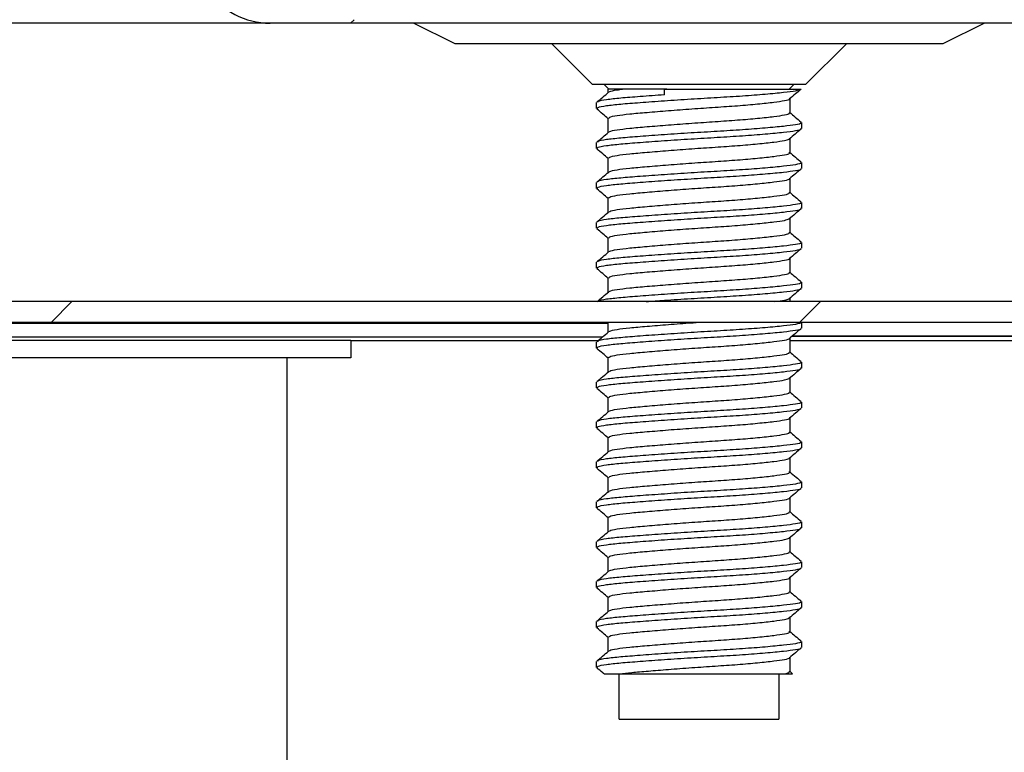
# Model space of a CAD drawing. Units: millimetres. Extents: x 2552 to 7805, y -1160 to 6269.
# Drawn here: x 6348 to 6490, y 3176 to 3282 of the extents above; entities that cross this region are included whole.
import ezdxf

# ---------------------------------------------------------------- set-up
doc = ezdxf.new("R2010")
doc.units = ezdxf.units.MM
doc.layers.add('ACOTA', color=50, linetype='Continuous')

msp = doc.modelspace()

# ---------------------------------------------------------------- linework, layer by layer
at = {"color": 7, "linetype": 'Continuous'}
for p, q in [((6395.82, 3281.24), (6396.32, 3281.74)), ((6974.79, 3281.24), (6384.23, 3281.24)), ((6410.87, 3278.24), (6404.87, 3281.24)), ((6487.11, 3281.24), (6481.11, 3278.24)), ((6481.11, 3278.24), (6410.87, 3278.24)), ((6430.64, 3272.39), (6424.78, 3278.24)), ((6467.2, 3278.24), (6461.34, 3272.39)), ((6461.34, 3272.39), (6430.64, 3272.39)), ((6432.99, 3271.74), (6432.34, 3272.39)), ((6434.99, 3271.74), (6432.93, 3271.74)), ((6432.93, 3271.25), (6432.93, 3271.74)), ((6441.01, 3270.91), (6441.01, 3271.74)), ((6441.01, 3271.74), (6460.69, 3271.74)), ((6459.64, 3272.39), (6458.99, 3271.74)), ((6460.71, 3271.75), (6460.63, 3271.68)), ((6459.05, 3270.35), (6459.05, 3268.33)), ((6431.24, 3268.94), (6431.24, 3269.79)), ((6432.93, 3265.5), (6432.93, 3267.52)), ((6460.74, 3266.91), (6460.74, 3266.06)), ((6459.05, 3264.6), (6459.05, 3262.58)), ((6431.24, 3263.19), (6431.24, 3264.04)), ((6432.93, 3259.75), (6432.93, 3261.77)), ((6460.74, 3261.16), (6460.74, 3260.31)), ((6431.24, 3257.44), (6431.24, 3258.29)), ((6459.05, 3258.85), (6459.05, 3256.83)), ((6432.93, 3253.99), (6432.93, 3256.02)), ((6460.74, 3255.41), (6460.74, 3254.56)), ((6431.24, 3251.69), (6431.24, 3252.54)), ((6459.05, 3253.1), (6459.05, 3251.08)), ((6432.93, 3248.25), (6432.93, 3250.27)), ((6460.74, 3249.66), (6460.74, 3248.81)), ((6431.24, 3245.94), (6431.24, 3246.79)), ((6459.05, 3247.35), (6459.05, 3245.33)), ((6432.93, 3242.5), (6432.93, 3244.52)), ((6460.74, 3243.91), (6460.74, 3243.06)), ((7041.27, 3241.13), (6325.27, 3241.13)), ((6352.7, 3238.13), (6355.7, 3241.13)), ((6459.05, 3241.6), (6459.05, 3241.13)), ((6460.47, 3238.13), (6463.47, 3241.13)), ((7041.27, 3238.13), (6325.27, 3238.13)), ((6334.38, 3238.03), (6432.93, 3238.03)), ((6432.93, 3236.74), (6432.93, 3238.13)), ((6460.74, 3238.13), (6460.74, 3237.31)), ((6395.88, 3235.53), (6334.27, 3235.53)), ((6334.38, 3236.03), (6432.08, 3236.03)), ((6395.88, 3235.53), (6431.49, 3235.53)), ((6395.88, 3235.53), (6395.88, 3233.03)), ((6431.24, 3234.44), (6431.24, 3235.29)), ((6459.05, 3235.85), (6459.05, 3233.83)), ((6459.05, 3235.53), (6970.88, 3235.53)), ((6459.37, 3236.13), (6912.38, 3236.13)), ((6912.38, 3236.14), (6459.38, 3236.14)), ((6395.88, 3233.03), (6313.88, 3233.03)), ((6386.63, 3233.03), (6386.63, 3126.53)), ((6432.93, 3231), (6432.93, 3233.02)), ((6460.74, 3232.41), (6460.74, 3231.56)), ((6431.24, 3228.69), (6431.24, 3229.54)), ((6459.05, 3230.1), (6459.05, 3228.08)), ((6432.93, 3225.25), (6432.93, 3227.27)), ((6460.74, 3226.66), (6460.74, 3225.81)), ((6431.24, 3222.94), (6431.24, 3223.79)), ((6459.05, 3224.35), (6459.05, 3222.33)), ((6432.93, 3219.5), (6432.93, 3221.52)), ((6460.74, 3220.91), (6460.74, 3220.06)), ((6431.24, 3217.19), (6431.24, 3218.04)), ((6459.05, 3218.6), (6459.05, 3216.58)), ((6432.93, 3213.75), (6432.93, 3215.77)), ((6460.74, 3215.16), (6460.74, 3214.31)), ((6431.24, 3211.44), (6431.24, 3212.29)), ((6459.05, 3212.85), (6459.05, 3210.83)), ((6432.93, 3207.99), (6432.93, 3210.02)), ((6460.74, 3209.41), (6460.74, 3208.56)), ((6431.24, 3205.69), (6431.24, 3206.54)), ((6459.05, 3207.1), (6459.05, 3205.08)), ((6432.93, 3202.25), (6432.93, 3204.27)), ((6460.74, 3203.66), (6460.74, 3202.81)), ((6431.24, 3199.94), (6431.24, 3200.79)), ((6459.05, 3201.35), (6459.05, 3199.33)), ((6432.93, 3196.5), (6432.93, 3198.52)), ((6460.74, 3197.91), (6460.74, 3197.06)), ((6459.05, 3195.6), (6459.05, 3193.58)), ((6431.24, 3194.19), (6431.24, 3195.04)), ((6432.93, 3190.74), (6432.93, 3192.77)), ((6460.74, 3192.16), (6460.74, 3191.31)), ((6459.05, 3189.85), (6459.05, 3187.83)), ((6431.24, 3188.44), (6431.24, 3189.29)), ((6434.49, 3180.99), (6434.49, 3187.49)), ((6434.53, 3187.49), (6458.11, 3187.49)), ((6457.49, 3187.49), (6457.49, 3180.99)), ((6459.05, 3187.87), (6459.47, 3187.51)), ((6434.49, 3180.99), (6457.49, 3180.99))]:
    msp.add_line(p, q, dxfattribs=at)
msp.add_arc((6384.23, 3292.24), 11, 215, 270, dxfattribs=at)
for points, knots in [([(6431.35, 3268.94), (6431.35, 3269), (6431.35, 3269.14), (6432.53, 3269.36), (6434.6, 3269.59), (6437.47, 3269.81), (6440.95, 3270.07), (6444.78, 3270.32), (6448.65, 3270.55), (6452.34, 3270.77), (6455.64, 3271.03), (6458.25, 3271.28), (6460.09, 3271.51), (6460.49, 3271.66), (6460.69, 3271.74)], [0, 0, 0, 0, 0.058527, 0.145467, 0.229422, 0.313377, 0.400317, 0.487257, 0.571212, 0.655166, 0.742106, 0.829047, 0.913001, 1, 1, 1, 1]), ([(6433.08, 3271.29), (6433.09, 3271.32), (6433.12, 3271.43), (6433.87, 3271.59), (6434.72, 3271.7), (6434.99, 3271.74)], [0, 0, 0, 0, 0.196218, 0.743927, 1, 1, 1, 1]), ([(6441.34, 3271.74), (6440.66, 3271.74), (6439.29, 3271.74), (6437.56, 3271.74), (6436.08, 3271.74), (6435.36, 3271.74), (6434.99, 3271.74)], [0, 0, 0, 0, 0.258358, 0.524207, 0.759183, 1, 1, 1, 1]), ([(6460.63, 3271.68), (6460.37, 3271.47), (6459.83, 3271.01), (6459.29, 3270.56), (6459.01, 3270.32)], [0, 0, 0, 0, 0.47444, 1, 1, 1, 1]), ([(6431.28, 3269.86), (6431.56, 3270.09), (6432.13, 3270.57), (6432.7, 3271.05), (6432.98, 3271.28)], [0, 0, 0, 0, 0.500045, 1, 1, 1, 1]), ([(6441.01, 3270.91), (6439.81, 3270.83), (6437.46, 3270.66), (6434.6, 3270.43), (6432.55, 3270.21), (6431.44, 3270.01), (6431.41, 3269.89), (6431.41, 3269.86)], [0, 0, 0, 0, 0.231499, 0.455049, 0.678599, 0.910098, 1, 1, 1, 1]), ([(6433.03, 3267.52), (6433.03, 3267.58), (6433.03, 3267.72), (6434.08, 3267.94), (6435.91, 3268.17), (6438.45, 3268.39), (6441.53, 3268.65), (6444.92, 3268.9), (6448.34, 3269.13), (6451.61, 3269.35), (6454.52, 3269.61), (6456.87, 3269.86), (6458.35, 3270.09), (6459.05, 3270.23), (6458.99, 3270.32), (6458.99, 3270.32)], [0, 0, 0, 0, 0.058464, 0.14531, 0.229167, 0.313025, 0.399871, 0.486717, 0.570574, 0.654432, 0.741278, 0.828124, 0.911981, 0.995838, 1, 1, 1, 1]), ([(6432.93, 3267.48), (6432.67, 3267.7), (6432.12, 3268.16), (6431.57, 3268.63), (6431.29, 3268.86)], [0, 0, 0, 0, 0.483821, 1, 1, 1, 1]), ([(6433.08, 3265.53), (6433.08, 3265.56), (6433.11, 3265.68), (6434.09, 3265.88), (6435.91, 3266.1), (6438.45, 3266.33), (6441.53, 3266.58), (6444.92, 3266.84), (6448.34, 3267.06), (6451.61, 3267.29), (6454.53, 3267.54), (6456.87, 3267.8), (6458.38, 3268.02), (6459.09, 3268.19), (6458.97, 3268.3), (6458.94, 3268.33)], [0, 0, 0, 0, 0.034009, 0.120876, 0.204753, 0.288631, 0.375498, 0.462365, 0.546243, 0.630121, 0.716988, 0.803855, 0.887733, 0.971611, 1, 1, 1, 1]), ([(6459.05, 3268.37), (6459.31, 3268.15), (6459.86, 3267.69), (6460.41, 3267.23), (6460.69, 3266.99)], [0, 0, 0, 0, 0.482947, 1, 1, 1, 1]), ([(6431.35, 3263.19), (6431.35, 3263.25), (6431.35, 3263.39), (6432.53, 3263.61), (6434.6, 3263.84), (6437.47, 3264.06), (6440.95, 3264.32), (6444.78, 3264.57), (6448.65, 3264.8), (6452.34, 3265.02), (6455.63, 3265.28), (6458.28, 3265.53), (6459.98, 3265.76), (6460.78, 3265.93), (6460.66, 3266.04), (6460.62, 3266.06)], [0, 0, 0, 0, 0.057079, 0.141868, 0.223746, 0.305623, 0.390412, 0.475202, 0.557079, 0.638957, 0.723746, 0.808535, 0.890412, 0.97229, 1, 1, 1, 1]), ([(6460.62, 3266.91), (6460.66, 3266.88), (6460.78, 3266.77), (6459.98, 3266.6), (6458.28, 3266.38), (6455.63, 3266.12), (6452.34, 3265.87), (6448.65, 3265.64), (6444.78, 3265.42), (6440.95, 3265.16), (6437.47, 3264.91), (6434.6, 3264.68), (6432.54, 3264.46), (6431.43, 3264.25), (6431.4, 3264.13), (6431.4, 3264.1)], [0, 0, 0, 0, 0.028299, 0.111917, 0.195535, 0.282126, 0.368717, 0.452335, 0.535953, 0.622544, 0.709135, 0.792753, 0.876371, 0.962962, 1, 1, 1, 1]), ([(6431.27, 3264.1), (6431.55, 3264.33), (6432.12, 3264.81), (6432.69, 3265.29), (6432.97, 3265.53)], [0, 0, 0, 0, 0.500065, 1, 1, 1, 1]), ([(6460.68, 3265.98), (6460.4, 3265.74), (6459.83, 3265.26), (6459.26, 3264.79), (6458.98, 3264.55)], [0, 0, 0, 0, 0.500058, 1, 1, 1, 1]), ([(6433.03, 3261.77), (6433.03, 3261.83), (6433.03, 3261.97), (6434.08, 3262.19), (6435.91, 3262.42), (6438.45, 3262.64), (6441.53, 3262.9), (6444.92, 3263.15), (6448.34, 3263.38), (6451.61, 3263.6), (6454.53, 3263.86), (6456.84, 3264.11), (6458.43, 3264.33), (6458.79, 3264.48), (6458.96, 3264.55)], [0, 0, 0, 0, 0.058944, 0.146503, 0.23105, 0.315596, 0.403155, 0.490715, 0.575261, 0.659807, 0.747367, 0.834926, 0.919472, 1, 1, 1, 1]), ([(6432.93, 3261.73), (6432.66, 3261.95), (6432.11, 3262.42), (6431.56, 3262.88), (6431.28, 3263.12)], [0, 0, 0, 0, 0.486199, 1, 1, 1, 1]), ([(6433.09, 3259.79), (6433.1, 3259.82), (6433.12, 3259.93), (6434.09, 3260.13), (6435.91, 3260.35), (6438.45, 3260.58), (6441.53, 3260.83), (6444.92, 3261.09), (6448.34, 3261.31), (6451.61, 3261.54), (6454.53, 3261.79), (6456.87, 3262.05), (6458.38, 3262.27), (6459.09, 3262.44), (6458.97, 3262.55), (6458.94, 3262.58)], [0, 0, 0, 0, 0.028217, 0.115605, 0.199985, 0.284366, 0.371754, 0.459142, 0.543523, 0.627903, 0.715291, 0.802679, 0.88706, 0.971441, 1, 1, 1, 1]), ([(6459.05, 3262.62), (6459.32, 3262.39), (6459.87, 3261.93), (6460.42, 3261.46), (6460.7, 3261.23)], [0, 0, 0, 0, 0.487887, 1, 1, 1, 1]), ([(6460.62, 3261.16), (6460.66, 3261.13), (6460.78, 3261.02), (6459.98, 3260.85), (6458.28, 3260.63), (6455.63, 3260.37), (6452.34, 3260.12), (6448.65, 3259.89), (6444.78, 3259.67), (6440.95, 3259.41), (6437.47, 3259.16), (6434.6, 3258.93), (6432.55, 3258.71), (6431.45, 3258.51), (6431.42, 3258.4), (6431.41, 3258.37)], [0, 0, 0, 0, 0.028472, 0.1126, 0.196728, 0.283847, 0.370967, 0.455095, 0.539223, 0.626343, 0.713463, 0.797591, 0.881719, 0.968838, 1, 1, 1, 1]), ([(6431.29, 3258.36), (6431.57, 3258.6), (6432.14, 3259.08), (6432.71, 3259.56), (6432.99, 3259.79)], [0, 0, 0, 0, 0.500059, 1, 1, 1, 1]), ([(6431.35, 3257.44), (6431.35, 3257.5), (6431.35, 3257.64), (6432.53, 3257.86), (6434.6, 3258.09), (6437.47, 3258.31), (6440.95, 3258.57), (6444.78, 3258.82), (6448.65, 3259.05), (6452.34, 3259.27), (6455.63, 3259.53), (6458.28, 3259.78), (6459.96, 3260.01), (6460.75, 3260.16), (6460.67, 3260.25), (6460.67, 3260.25)], [0, 0, 0, 0, 0.058277, 0.144845, 0.22844, 0.312036, 0.398604, 0.485172, 0.568767, 0.652363, 0.738931, 0.825499, 0.909094, 0.99269, 1, 1, 1, 1]), ([(6460.71, 3260.25), (6460.43, 3260.01), (6459.86, 3259.54), (6459.29, 3259.06), (6459.01, 3258.82)], [0, 0, 0, 0, 0.500055, 1, 1, 1, 1]), ([(6433.03, 3256.02), (6433.03, 3256.08), (6433.03, 3256.22), (6434.08, 3256.44), (6435.91, 3256.67), (6438.45, 3256.89), (6441.53, 3257.15), (6444.92, 3257.4), (6448.34, 3257.63), (6451.61, 3257.85), (6454.52, 3258.11), (6456.87, 3258.36), (6458.35, 3258.59), (6459.05, 3258.73), (6458.99, 3258.82), (6458.99, 3258.82)], [0, 0, 0, 0, 0.058455, 0.145288, 0.229134, 0.312979, 0.399812, 0.486645, 0.570491, 0.654336, 0.741169, 0.828002, 0.911848, 0.995693, 1, 1, 1, 1]), ([(6432.93, 3255.98), (6432.67, 3256.2), (6432.12, 3256.66), (6431.57, 3257.13), (6431.28, 3257.37)], [0, 0, 0, 0, 0.484314, 1, 1, 1, 1]), ([(6433.08, 3254.02), (6433.08, 3254.06), (6433.1, 3254.18), (6434.09, 3254.38), (6435.91, 3254.6), (6438.45, 3254.83), (6441.53, 3255.08), (6444.92, 3255.34), (6448.34, 3255.56), (6451.61, 3255.79), (6454.53, 3256.04), (6456.87, 3256.3), (6458.38, 3256.52), (6459.09, 3256.69), (6458.97, 3256.8), (6458.94, 3256.83)], [0, 0, 0, 0, 0.034755, 0.121555, 0.205368, 0.289181, 0.375981, 0.462781, 0.546594, 0.630407, 0.717207, 0.804007, 0.88782, 0.971633, 1, 1, 1, 1]), ([(6459.05, 3256.87), (6459.32, 3256.64), (6459.87, 3256.18), (6460.42, 3255.71), (6460.7, 3255.47)], [0, 0, 0, 0, 0.487601, 1, 1, 1, 1]), ([(6460.62, 3255.41), (6460.66, 3255.38), (6460.78, 3255.27), (6459.98, 3255.1), (6458.28, 3254.88), (6455.63, 3254.62), (6452.34, 3254.37), (6448.65, 3254.14), (6444.78, 3253.92), (6440.95, 3253.66), (6437.47, 3253.41), (6434.6, 3253.18), (6432.54, 3252.96), (6431.43, 3252.75), (6431.4, 3252.63), (6431.4, 3252.6)], [0, 0, 0, 0, 0.0282928, 0.1118925, 0.1954922, 0.2820648, 0.3686373, 0.452237, 0.5358367, 0.6224092, 0.7089817, 0.7925814, 0.8761811, 0.9627536, 1, 1, 1, 1]), ([(6431.27, 3252.6), (6431.55, 3252.83), (6432.12, 3253.31), (6432.68, 3253.79), (6432.97, 3254.02)], [0, 0, 0, 0, 0.500045, 1, 1, 1, 1]), ([(6431.35, 3251.69), (6431.35, 3251.75), (6431.35, 3251.89), (6432.53, 3252.11), (6434.6, 3252.34), (6437.47, 3252.56), (6440.95, 3252.82), (6444.78, 3253.07), (6448.65, 3253.3), (6452.34, 3253.52), (6455.63, 3253.78), (6458.28, 3254.03), (6459.98, 3254.26), (6460.78, 3254.43), (6460.66, 3254.54), (6460.62, 3254.56)], [0, 0, 0, 0, 0.057079, 0.141868, 0.223746, 0.305623, 0.390412, 0.475202, 0.557079, 0.638957, 0.723746, 0.808535, 0.890412, 0.97229, 1, 1, 1, 1]), ([(6460.68, 3254.48), (6460.4, 3254.24), (6459.83, 3253.76), (6459.26, 3253.29), (6458.98, 3253.05)], [0, 0, 0, 0, 0.50006, 1, 1, 1, 1]), ([(6433.03, 3250.27), (6433.03, 3250.33), (6433.03, 3250.47), (6434.08, 3250.69), (6435.91, 3250.92), (6438.45, 3251.14), (6441.53, 3251.4), (6444.92, 3251.65), (6448.34, 3251.88), (6451.61, 3252.1), (6454.53, 3252.36), (6456.84, 3252.61), (6458.43, 3252.83), (6458.79, 3252.98), (6458.96, 3253.05)], [0, 0, 0, 0, 0.058945, 0.146507, 0.231055, 0.315603, 0.403165, 0.490726, 0.575274, 0.659822, 0.747384, 0.834945, 0.919493, 1, 1, 1, 1]), ([(6432.93, 3250.23), (6432.66, 3250.45), (6432.12, 3250.92), (6431.57, 3251.38), (6431.28, 3251.62)], [0, 0, 0, 0, 0.485624, 1, 1, 1, 1]), ([(6433.08, 3248.28), (6433.09, 3248.32), (6433.11, 3248.43), (6434.09, 3248.63), (6435.91, 3248.85), (6438.45, 3249.08), (6441.53, 3249.33), (6444.92, 3249.59), (6448.34, 3249.81), (6451.61, 3250.04), (6454.53, 3250.29), (6456.87, 3250.55), (6458.38, 3250.77), (6459.09, 3250.94), (6458.97, 3251.05), (6458.94, 3251.08)], [0, 0, 0, 0, 0.031325, 0.118433, 0.202544, 0.286655, 0.373763, 0.460872, 0.544983, 0.629093, 0.716202, 0.80331, 0.887421, 0.971532, 1, 1, 1, 1]), ([(6459.05, 3251.12), (6459.31, 3250.9), (6459.86, 3250.44), (6460.41, 3249.98), (6460.69, 3249.74)], [0, 0, 0, 0, 0.482845, 1, 1, 1, 1]), ([(6460.62, 3249.66), (6460.66, 3249.63), (6460.78, 3249.52), (6459.98, 3249.35), (6458.28, 3249.13), (6455.63, 3248.87), (6452.34, 3248.62), (6448.65, 3248.39), (6444.78, 3248.17), (6440.95, 3247.91), (6437.47, 3247.66), (6434.6, 3247.43), (6432.55, 3247.21), (6431.43, 3247.01), (6431.41, 3246.89), (6431.4, 3246.86)], [0, 0, 0, 0, 0.028374, 0.112213, 0.196052, 0.282872, 0.369693, 0.453532, 0.537371, 0.624191, 0.711011, 0.79485, 0.878689, 0.96551, 1, 1, 1, 1]), ([(6431.28, 3246.85), (6431.56, 3247.09), (6432.13, 3247.57), (6432.69, 3248.05), (6432.98, 3248.28)], [0, 0, 0, 0, 0.500069, 1, 1, 1, 1]), ([(6431.35, 3245.94), (6431.35, 3246), (6431.35, 3246.14), (6432.53, 3246.36), (6434.6, 3246.59), (6437.47, 3246.81), (6440.95, 3247.07), (6444.78, 3247.32), (6448.65, 3247.55), (6452.34, 3247.77), (6455.63, 3248.03), (6458.28, 3248.28), (6459.96, 3248.51), (6460.75, 3248.66), (6460.67, 3248.75), (6460.67, 3248.75)], [0, 0, 0, 0, 0.058272, 0.144834, 0.228423, 0.312013, 0.398575, 0.485136, 0.568726, 0.652315, 0.738877, 0.825438, 0.909028, 0.992617, 1, 1, 1, 1]), ([(6460.71, 3248.75), (6460.43, 3248.51), (6459.86, 3248.04), (6459.29, 3247.56), (6459.01, 3247.32)], [0, 0, 0, 0, 0.500054, 1, 1, 1, 1]), ([(6433.03, 3244.52), (6433.03, 3244.58), (6433.03, 3244.72), (6434.08, 3244.94), (6435.91, 3245.17), (6438.45, 3245.39), (6441.53, 3245.65), (6444.92, 3245.9), (6448.34, 3246.13), (6451.61, 3246.35), (6454.52, 3246.61), (6456.87, 3246.86), (6458.35, 3247.09), (6459.05, 3247.23), (6458.99, 3247.32), (6458.99, 3247.32)], [0, 0, 0, 0, 0.058449, 0.145273, 0.229109, 0.312946, 0.39977, 0.486594, 0.57043, 0.654266, 0.74109, 0.827914, 0.911751, 0.995587, 1, 1, 1, 1]), ([(6432.93, 3244.48), (6432.67, 3244.7), (6432.12, 3245.17), (6431.57, 3245.63), (6431.28, 3245.87)], [0, 0, 0, 0, 0.484811, 1, 1, 1, 1]), ([(6433.09, 3242.54), (6433.09, 3242.57), (6433.12, 3242.68), (6434.09, 3242.88), (6435.91, 3243.1), (6438.45, 3243.33), (6441.53, 3243.58), (6444.92, 3243.84), (6448.34, 3244.06), (6451.61, 3244.29), (6454.53, 3244.54), (6456.87, 3244.8), (6458.38, 3245.02), (6459.09, 3245.19), (6458.97, 3245.3), (6458.94, 3245.33)], [0, 0, 0, 0, 0.029048, 0.116362, 0.20067, 0.284979, 0.372292, 0.459605, 0.543913, 0.628222, 0.715535, 0.802848, 0.887157, 0.971465, 1, 1, 1, 1]), ([(6459.05, 3245.37), (6459.32, 3245.14), (6459.87, 3244.67), (6460.43, 3244.21), (6460.71, 3243.97)], [0, 0, 0, 0, 0.490245, 1, 1, 1, 1]), ([(6460.62, 3243.91), (6460.66, 3243.88), (6460.78, 3243.77), (6459.98, 3243.6), (6458.28, 3243.38), (6455.63, 3243.12), (6452.34, 3242.87), (6448.65, 3242.64), (6444.78, 3242.42), (6440.95, 3242.16), (6437.47, 3241.91), (6434.6, 3241.68), (6432.55, 3241.46), (6431.44, 3241.26), (6431.42, 3241.14), (6431.41, 3241.11)], [0, 0, 0, 0, 0.028454, 0.112529, 0.196605, 0.28367, 0.370736, 0.454811, 0.538887, 0.625952, 0.713017, 0.797093, 0.881169, 0.968234, 1, 1, 1, 1]), ([(6431.31, 3241.13), (6431.58, 3241.36), (6432.14, 3241.83), (6432.7, 3242.3), (6432.99, 3242.54)], [0, 0, 0, 0, 0.494116, 1, 1, 1, 1]), ([(6438.4, 3241.13), (6439.25, 3241.19), (6441.24, 3241.34), (6444.79, 3241.57), (6448.64, 3241.8), (6452.34, 3242.02), (6455.63, 3242.28), (6458.28, 3242.53), (6459.98, 3242.76), (6460.78, 3242.93), (6460.66, 3243.04), (6460.62, 3243.06)], [0, 0, 0, 0, 0.0943359, 0.2203071, 0.3419525, 0.463598, 0.5895691, 0.7155403, 0.8371858, 0.9588312, 1, 1, 1, 1]), ([(6460.68, 3242.98), (6460.4, 3242.74), (6459.83, 3242.26), (6459.26, 3241.79), (6458.98, 3241.55)], [0, 0, 0, 0, 0.500061, 1, 1, 1, 1]), ([(6456.89, 3241.13), (6457.42, 3241.2), (6458.48, 3241.34), (6458.8, 3241.48), (6458.96, 3241.55)], [0, 0, 0, 0, 0.488079, 1, 1, 1, 1]), ([(6460.62, 3238.16), (6460.66, 3238.13), (6460.78, 3238.02), (6459.98, 3237.85), (6458.28, 3237.63), (6455.63, 3237.37), (6452.34, 3237.12), (6448.65, 3236.89), (6444.78, 3236.67), (6440.95, 3236.41), (6437.47, 3236.16), (6434.6, 3235.93), (6432.54, 3235.71), (6431.42, 3235.5), (6431.4, 3235.38), (6431.4, 3235.34)], [0, 0, 0, 0, 0.028265, 0.111781, 0.195298, 0.281784, 0.368271, 0.451787, 0.535304, 0.62179, 0.708277, 0.791793, 0.87531, 0.961796, 1, 1, 1, 1]), ([(6433.08, 3236.77), (6433.08, 3236.81), (6433.1, 3236.92), (6434.09, 3237.13), (6435.91, 3237.35), (6438.45, 3237.58), (6441.53, 3237.83), (6444.02, 3238.02), (6445.39, 3238.11), (6445.6, 3238.13)], [0, 0, 0, 0, 0.073943, 0.255123, 0.430067, 0.605012, 0.786191, 0.96737, 1, 1, 1, 1]), ([(6431.27, 3235.34), (6431.55, 3235.58), (6432.12, 3236.06), (6432.68, 3236.53), (6432.96, 3236.77)], [0, 0, 0, 0, 0.500057, 1, 1, 1, 1]), ([(6431.35, 3234.44), (6431.35, 3234.5), (6431.35, 3234.64), (6432.53, 3234.86), (6434.6, 3235.09), (6437.47, 3235.31), (6440.95, 3235.57), (6444.78, 3235.82), (6448.65, 3236.05), (6452.34, 3236.27), (6455.63, 3236.53), (6458.28, 3236.78), (6459.96, 3237.01), (6460.75, 3237.16), (6460.67, 3237.25), (6460.67, 3237.25)], [0, 0, 0, 0, 0.058271, 0.144829, 0.228416, 0.312003, 0.398561, 0.48512, 0.568707, 0.652293, 0.738852, 0.825411, 0.908998, 0.992584, 1, 1, 1, 1]), ([(6460.71, 3237.25), (6460.43, 3237.02), (6459.86, 3236.54), (6459.29, 3236.06), (6459.01, 3235.82)], [0, 0, 0, 0, 0.500052, 1, 1, 1, 1]), ([(6433.03, 3233.02), (6433.03, 3233.08), (6433.03, 3233.22), (6434.08, 3233.44), (6435.91, 3233.67), (6438.45, 3233.89), (6441.53, 3234.15), (6444.92, 3234.4), (6448.34, 3234.63), (6451.61, 3234.85), (6454.52, 3235.11), (6456.87, 3235.36), (6458.35, 3235.59), (6459.05, 3235.73), (6458.99, 3235.82), (6458.99, 3235.82)], [0, 0, 0, 0, 0.058445, 0.145264, 0.229094, 0.312925, 0.399743, 0.486562, 0.570393, 0.654223, 0.741042, 0.82786, 0.911691, 0.995522, 1, 1, 1, 1]), ([(6432.93, 3232.98), (6432.66, 3233.2), (6432.11, 3233.67), (6431.56, 3234.13), (6431.28, 3234.37)], [0, 0, 0, 0, 0.485301, 1, 1, 1, 1]), ([(6433.09, 3231.04), (6433.09, 3231.07), (6433.12, 3231.18), (6434.09, 3231.38), (6435.91, 3231.6), (6438.45, 3231.83), (6441.53, 3232.08), (6444.92, 3232.34), (6448.34, 3232.56), (6451.61, 3232.79), (6454.53, 3233.04), (6456.87, 3233.3), (6458.38, 3233.52), (6459.09, 3233.69), (6458.97, 3233.8), (6458.94, 3233.83)], [0, 0, 0, 0, 0.028957, 0.116278, 0.200594, 0.284911, 0.372232, 0.459554, 0.54387, 0.628187, 0.715508, 0.802829, 0.887146, 0.971462, 1, 1, 1, 1]), ([(6459.05, 3233.87), (6459.31, 3233.65), (6459.86, 3233.18), (6460.41, 3232.72), (6460.69, 3232.48)], [0, 0, 0, 0, 0.484896, 1, 1, 1, 1]), ([(6460.62, 3232.41), (6460.66, 3232.38), (6460.78, 3232.27), (6459.98, 3232.1), (6458.28, 3231.88), (6455.63, 3231.62), (6452.34, 3231.37), (6448.65, 3231.14), (6444.78, 3230.92), (6440.95, 3230.66), (6437.47, 3230.41), (6434.6, 3230.18), (6432.55, 3229.96), (6431.44, 3229.76), (6431.42, 3229.64), (6431.41, 3229.61)], [0, 0, 0, 0, 0.028445, 0.112494, 0.196543, 0.28358, 0.370618, 0.454667, 0.538716, 0.625754, 0.712791, 0.79684, 0.880889, 0.967927, 1, 1, 1, 1]), ([(6431.29, 3229.61), (6431.57, 3229.85), (6432.14, 3230.33), (6432.7, 3230.8), (6432.99, 3231.04)], [0, 0, 0, 0, 0.500066, 1, 1, 1, 1]), ([(6431.35, 3228.69), (6431.35, 3228.75), (6431.35, 3228.89), (6432.53, 3229.11), (6434.6, 3229.34), (6437.47, 3229.56), (6440.95, 3229.82), (6444.78, 3230.07), (6448.65, 3230.3), (6452.34, 3230.52), (6455.63, 3230.78), (6458.28, 3231.03), (6459.98, 3231.26), (6460.78, 3231.43), (6460.66, 3231.54), (6460.62, 3231.56)], [0, 0, 0, 0, 0.0570791, 0.1418682, 0.2237458, 0.3056233, 0.3904124, 0.4752016, 0.5570791, 0.6389566, 0.7237458, 0.8085349, 0.8904124, 0.97229, 1, 1, 1, 1]), ([(6460.68, 3231.48), (6460.4, 3231.24), (6459.83, 3230.76), (6459.26, 3230.29), (6458.98, 3230.05)], [0, 0, 0, 0, 0.500062, 1, 1, 1, 1]), ([(6433.03, 3227.27), (6433.03, 3227.33), (6433.03, 3227.47), (6434.08, 3227.69), (6435.91, 3227.92), (6438.45, 3228.14), (6441.53, 3228.4), (6444.92, 3228.65), (6448.34, 3228.88), (6451.61, 3229.1), (6454.53, 3229.36), (6456.84, 3229.61), (6458.43, 3229.83), (6458.79, 3229.98), (6458.96, 3230.05)], [0, 0, 0, 0, 0.058939, 0.146491, 0.231031, 0.31557, 0.403122, 0.490674, 0.575214, 0.659753, 0.747305, 0.834858, 0.919397, 1, 1, 1, 1]), ([(6432.93, 3227.23), (6432.67, 3227.45), (6432.12, 3227.91), (6431.57, 3228.38), (6431.29, 3228.61)], [0, 0, 0, 0, 0.484401, 1, 1, 1, 1]), ([(6433.08, 3225.28), (6433.09, 3225.31), (6433.11, 3225.43), (6434.09, 3225.63), (6435.91, 3225.85), (6438.45, 3226.08), (6441.53, 3226.33), (6444.92, 3226.59), (6448.34, 3226.81), (6451.61, 3227.04), (6454.53, 3227.29), (6456.87, 3227.55), (6458.38, 3227.77), (6459.09, 3227.94), (6458.97, 3228.05), (6458.94, 3228.08)], [0, 0, 0, 0, 0.031686, 0.118762, 0.202841, 0.286921, 0.373997, 0.461073, 0.545152, 0.629232, 0.716308, 0.803384, 0.887463, 0.971543, 1, 1, 1, 1]), ([(6459.05, 3228.12), (6459.32, 3227.89), (6459.87, 3227.42), (6460.43, 3226.96), (6460.71, 3226.72)], [0, 0, 0, 0, 0.489553, 1, 1, 1, 1]), ([(6460.62, 3226.66), (6460.66, 3226.63), (6460.78, 3226.52), (6459.98, 3226.35), (6458.28, 3226.13), (6455.63, 3225.87), (6452.34, 3225.62), (6448.65, 3225.39), (6444.78, 3225.17), (6440.95, 3224.91), (6437.47, 3224.66), (6434.6, 3224.43), (6432.55, 3224.21), (6431.44, 3224.01), (6431.41, 3223.89), (6431.4, 3223.86)], [0, 0, 0, 0, 0.028383, 0.112248, 0.196113, 0.28296, 0.369808, 0.453673, 0.537538, 0.624385, 0.711233, 0.795098, 0.878963, 0.965811, 1, 1, 1, 1]), ([(6431.28, 3223.85), (6431.56, 3224.09), (6432.13, 3224.57), (6432.69, 3225.04), (6432.98, 3225.28)], [0, 0, 0, 0, 0.500044, 1, 1, 1, 1]), ([(6431.35, 3222.94), (6431.35, 3223), (6431.35, 3223.14), (6432.53, 3223.36), (6434.6, 3223.59), (6437.47, 3223.81), (6440.95, 3224.07), (6444.78, 3224.32), (6448.65, 3224.55), (6452.34, 3224.77), (6455.63, 3225.03), (6458.28, 3225.28), (6459.96, 3225.51), (6460.75, 3225.66), (6460.67, 3225.75), (6460.67, 3225.75)], [0, 0, 0, 0, 0.058271, 0.144831, 0.228418, 0.312005, 0.398565, 0.485124, 0.568712, 0.652299, 0.738859, 0.825418, 0.909005, 0.992593, 1, 1, 1, 1]), ([(6460.71, 3225.75), (6460.43, 3225.52), (6459.86, 3225.04), (6459.29, 3224.56), (6459.01, 3224.32)], [0, 0, 0, 0, 0.500051, 1, 1, 1, 1]), ([(6433.03, 3221.52), (6433.03, 3221.58), (6433.03, 3221.72), (6434.08, 3221.94), (6435.91, 3222.17), (6438.45, 3222.39), (6441.53, 3222.65), (6444.92, 3222.9), (6448.34, 3223.13), (6451.61, 3223.35), (6454.52, 3223.61), (6456.87, 3223.86), (6458.35, 3224.09), (6459.05, 3224.23), (6458.99, 3224.32), (6458.99, 3224.32)], [0, 0, 0, 0, 0.058444, 0.14526, 0.229089, 0.312918, 0.399734, 0.48655, 0.570379, 0.654208, 0.741024, 0.827841, 0.911669, 0.995498, 1, 1, 1, 1]), ([(6432.93, 3221.48), (6432.66, 3221.7), (6432.11, 3222.17), (6431.56, 3222.63), (6431.28, 3222.87)], [0, 0, 0, 0, 0.485774, 1, 1, 1, 1]), ([(6433.08, 3219.53), (6433.09, 3219.56), (6433.11, 3219.68), (6434.09, 3219.88), (6435.91, 3220.1), (6438.45, 3220.33), (6441.53, 3220.58), (6444.92, 3220.84), (6448.34, 3221.06), (6451.61, 3221.29), (6454.53, 3221.54), (6456.87, 3221.8), (6458.38, 3222.02), (6459.09, 3222.19), (6458.97, 3222.3), (6458.94, 3222.33)], [0, 0, 0, 0, 0.033665, 0.120563, 0.20447, 0.288378, 0.375276, 0.462174, 0.546082, 0.629989, 0.716887, 0.803785, 0.887693, 0.971601, 1, 1, 1, 1]), ([(6459.05, 3222.37), (6459.31, 3222.15), (6459.86, 3221.69), (6460.41, 3221.23), (6460.69, 3220.99)], [0, 0, 0, 0, 0.482814, 1, 1, 1, 1]), ([(6460.62, 3220.91), (6460.66, 3220.88), (6460.78, 3220.77), (6459.98, 3220.6), (6458.28, 3220.38), (6455.63, 3220.12), (6452.34, 3219.87), (6448.65, 3219.64), (6444.78, 3219.42), (6440.95, 3219.16), (6437.47, 3218.91), (6434.6, 3218.68), (6432.54, 3218.46), (6431.43, 3218.25), (6431.41, 3218.13), (6431.4, 3218.1)], [0, 0, 0, 0, 0.0283082, 0.1119533, 0.1955984, 0.2822179, 0.3688374, 0.4524825, 0.5361276, 0.6227471, 0.7093666, 0.7930117, 0.8766568, 0.9632763, 1, 1, 1, 1]), ([(6431.27, 3218.1), (6431.55, 3218.34), (6432.12, 3218.81), (6432.69, 3219.29), (6432.97, 3219.53)], [0, 0, 0, 0, 0.500066, 1, 1, 1, 1]), ([(6431.35, 3217.19), (6431.35, 3217.25), (6431.35, 3217.39), (6432.53, 3217.61), (6434.6, 3217.84), (6437.47, 3218.06), (6440.95, 3218.32), (6444.78, 3218.57), (6448.65, 3218.8), (6452.34, 3219.02), (6455.63, 3219.28), (6458.28, 3219.53), (6459.98, 3219.76), (6460.78, 3219.93), (6460.66, 3220.04), (6460.62, 3220.06)], [0, 0, 0, 0, 0.057079, 0.141868, 0.223746, 0.305623, 0.390412, 0.475202, 0.557079, 0.638957, 0.723746, 0.808535, 0.890412, 0.97229, 1, 1, 1, 1]), ([(6460.68, 3219.98), (6460.4, 3219.74), (6459.83, 3219.26), (6459.26, 3218.79), (6458.98, 3218.55)], [0, 0, 0, 0, 0.500063, 1, 1, 1, 1]), ([(6433.03, 3215.77), (6433.03, 3215.83), (6433.03, 3215.97), (6434.08, 3216.19), (6435.91, 3216.42), (6438.45, 3216.64), (6441.53, 3216.9), (6444.92, 3217.15), (6448.34, 3217.38), (6451.61, 3217.6), (6454.53, 3217.86), (6456.84, 3218.11), (6458.43, 3218.33), (6458.79, 3218.48), (6458.96, 3218.55)], [0, 0, 0, 0, 0.058932, 0.146473, 0.231002, 0.315531, 0.403072, 0.490614, 0.575143, 0.659672, 0.747213, 0.834754, 0.919283, 1, 1, 1, 1]), ([(6432.93, 3215.73), (6432.69, 3215.93), (6432.15, 3216.39), (6431.6, 3216.85), (6431.29, 3217.11)], [0, 0, 0, 0, 0.43426, 1, 1, 1, 1]), ([(6433.09, 3213.79), (6433.1, 3213.82), (6433.12, 3213.93), (6434.09, 3214.13), (6435.91, 3214.35), (6438.45, 3214.58), (6441.53, 3214.83), (6444.92, 3215.09), (6448.34, 3215.31), (6451.61, 3215.54), (6454.53, 3215.79), (6456.87, 3216.05), (6458.38, 3216.27), (6459.09, 3216.44), (6458.97, 3216.55), (6458.94, 3216.58)], [0, 0, 0, 0, 0.028217, 0.115605, 0.199985, 0.284366, 0.371754, 0.459142, 0.543523, 0.627903, 0.715291, 0.802679, 0.88706, 0.971441, 1, 1, 1, 1]), ([(6459.05, 3216.62), (6459.35, 3216.36), (6459.9, 3215.9), (6460.46, 3215.43), (6460.7, 3215.22)], [0, 0, 0, 0, 0.552455, 1, 1, 1, 1]), ([(6460.62, 3215.16), (6460.66, 3215.13), (6460.78, 3215.02), (6459.98, 3214.85), (6458.28, 3214.63), (6455.63, 3214.37), (6452.34, 3214.12), (6448.65, 3213.89), (6444.78, 3213.67), (6440.95, 3213.41), (6437.47, 3213.16), (6434.6, 3212.93), (6432.55, 3212.71), (6431.45, 3212.51), (6431.42, 3212.4), (6431.41, 3212.37)], [0, 0, 0, 0, 0.028473, 0.112603, 0.196734, 0.283857, 0.370979, 0.45511, 0.53924, 0.626363, 0.713485, 0.797616, 0.881747, 0.968869, 1, 1, 1, 1]), ([(6431.29, 3212.36), (6431.57, 3212.6), (6432.14, 3213.08), (6432.71, 3213.56), (6432.99, 3213.79)], [0, 0, 0, 0, 0.500057, 1, 1, 1, 1]), ([(6431.35, 3211.44), (6431.35, 3211.5), (6431.35, 3211.64), (6432.53, 3211.86), (6434.6, 3212.09), (6437.47, 3212.31), (6440.95, 3212.57), (6444.78, 3212.82), (6448.65, 3213.05), (6452.34, 3213.27), (6455.63, 3213.53), (6458.28, 3213.78), (6459.96, 3214.01), (6460.75, 3214.16), (6460.67, 3214.25), (6460.67, 3214.25)], [0, 0, 0, 0, 0.058274, 0.144838, 0.228429, 0.312021, 0.398585, 0.485149, 0.56874, 0.652331, 0.738895, 0.825459, 0.909051, 0.992642, 1, 1, 1, 1]), ([(6460.71, 3214.25), (6460.43, 3214.01), (6459.86, 3213.54), (6459.29, 3213.06), (6459.01, 3212.82)], [0, 0, 0, 0, 0.50005, 1, 1, 1, 1]), ([(6433.03, 3210.02), (6433.03, 3210.08), (6433.03, 3210.22), (6434.08, 3210.44), (6435.91, 3210.67), (6438.45, 3210.89), (6441.53, 3211.15), (6444.92, 3211.4), (6448.34, 3211.63), (6451.61, 3211.85), (6454.52, 3212.11), (6456.87, 3212.36), (6458.35, 3212.59), (6459.05, 3212.73), (6458.99, 3212.82), (6458.99, 3212.82)], [0, 0, 0, 0, 0.058445, 0.145263, 0.229093, 0.312924, 0.399741, 0.486559, 0.57039, 0.65422, 0.741038, 0.827856, 0.911686, 0.995517, 1, 1, 1, 1]), ([(6432.93, 3209.98), (6432.66, 3210.2), (6432.11, 3210.67), (6431.56, 3211.13), (6431.28, 3211.37)], [0, 0, 0, 0, 0.486228, 1, 1, 1, 1]), ([(6433.08, 3208.02), (6433.08, 3208.06), (6433.1, 3208.18), (6434.09, 3208.38), (6435.91, 3208.6), (6438.45, 3208.83), (6441.53, 3209.08), (6444.92, 3209.34), (6448.34, 3209.56), (6451.61, 3209.79), (6454.53, 3210.04), (6456.87, 3210.3), (6458.38, 3210.52), (6459.09, 3210.69), (6458.97, 3210.8), (6458.94, 3210.83)], [0, 0, 0, 0, 0.035129, 0.121895, 0.205676, 0.289456, 0.376223, 0.462989, 0.54677, 0.63055, 0.717316, 0.804083, 0.887863, 0.971644, 1, 1, 1, 1]), ([(6459.05, 3210.87), (6459.32, 3210.64), (6459.87, 3210.18), (6460.42, 3209.71), (6460.7, 3209.48)], [0, 0, 0, 0, 0.487196, 1, 1, 1, 1]), ([(6460.62, 3209.41), (6460.66, 3209.38), (6460.78, 3209.27), (6459.98, 3209.1), (6458.28, 3208.88), (6455.63, 3208.62), (6452.34, 3208.37), (6448.65, 3208.14), (6444.78, 3207.92), (6440.95, 3207.66), (6437.47, 3207.41), (6434.6, 3207.18), (6432.54, 3206.96), (6431.42, 3206.75), (6431.4, 3206.63), (6431.4, 3206.6)], [0, 0, 0, 0, 0.028281, 0.111845, 0.195409, 0.281945, 0.368481, 0.452045, 0.535609, 0.622145, 0.708681, 0.792245, 0.875809, 0.962345, 1, 1, 1, 1]), ([(6431.27, 3206.59), (6431.55, 3206.83), (6432.12, 3207.31), (6432.68, 3207.78), (6432.97, 3208.02)], [0, 0, 0, 0, 0.500046, 1, 1, 1, 1]), ([(6431.35, 3205.69), (6431.35, 3205.75), (6431.35, 3205.89), (6432.53, 3206.11), (6434.6, 3206.34), (6437.47, 3206.56), (6440.95, 3206.82), (6444.78, 3207.07), (6448.65, 3207.3), (6452.34, 3207.52), (6455.63, 3207.78), (6458.28, 3208.03), (6459.98, 3208.26), (6460.78, 3208.43), (6460.66, 3208.54), (6460.62, 3208.56)], [0, 0, 0, 0, 0.057079, 0.141868, 0.223746, 0.305623, 0.390412, 0.475202, 0.557079, 0.638957, 0.723746, 0.808535, 0.890412, 0.97229, 1, 1, 1, 1]), ([(6460.68, 3208.48), (6460.4, 3208.24), (6459.83, 3207.77), (6459.26, 3207.29), (6458.98, 3207.05)], [0, 0, 0, 0, 0.500064, 1, 1, 1, 1]), ([(6433.03, 3204.27), (6433.03, 3204.33), (6433.03, 3204.47), (6434.08, 3204.69), (6435.91, 3204.92), (6438.45, 3205.14), (6441.53, 3205.4), (6444.92, 3205.65), (6448.34, 3205.88), (6451.61, 3206.1), (6454.53, 3206.36), (6456.84, 3206.61), (6458.44, 3206.83), (6458.79, 3206.98), (6458.97, 3207.05)], [0, 0, 0, 0, 0.058922, 0.146449, 0.230963, 0.315478, 0.403005, 0.490531, 0.575046, 0.659561, 0.747087, 0.834614, 0.919129, 1, 1, 1, 1]), ([(6432.93, 3204.23), (6432.67, 3204.45), (6432.12, 3204.91), (6431.57, 3205.37), (6431.29, 3205.61)], [0, 0, 0, 0, 0.483078, 1, 1, 1, 1]), ([(6433.08, 3202.29), (6433.09, 3202.32), (6433.12, 3202.43), (6434.09, 3202.63), (6435.91, 3202.85), (6438.45, 3203.08), (6441.53, 3203.33), (6444.92, 3203.59), (6448.34, 3203.81), (6451.61, 3204.04), (6454.53, 3204.29), (6456.87, 3204.55), (6458.38, 3204.77), (6459.09, 3204.94), (6458.97, 3205.05), (6458.94, 3205.08)], [0, 0, 0, 0, 0.030929, 0.118073, 0.202218, 0.286363, 0.373507, 0.460651, 0.544797, 0.628942, 0.716086, 0.80323, 0.887375, 0.97152, 1, 1, 1, 1]), ([(6459.05, 3205.12), (6459.31, 3204.9), (6459.86, 3204.44), (6460.41, 3203.98), (6460.69, 3203.74)], [0, 0, 0, 0, 0.483012, 1, 1, 1, 1]), ([(6460.62, 3203.66), (6460.66, 3203.63), (6460.78, 3203.52), (6459.98, 3203.35), (6458.28, 3203.13), (6455.63, 3202.87), (6452.34, 3202.62), (6448.65, 3202.39), (6444.78, 3202.17), (6440.95, 3201.91), (6437.47, 3201.66), (6434.6, 3201.43), (6432.55, 3201.21), (6431.44, 3201.01), (6431.41, 3200.89), (6431.4, 3200.86)], [0, 0, 0, 0, 0.028385, 0.112258, 0.196131, 0.282987, 0.369842, 0.453715, 0.537588, 0.624444, 0.711299, 0.795172, 0.879045, 0.965901, 1, 1, 1, 1]), ([(6431.28, 3200.85), (6431.56, 3201.09), (6432.13, 3201.57), (6432.7, 3202.05), (6432.98, 3202.29)], [0, 0, 0, 0, 0.500069, 1, 1, 1, 1]), ([(6431.35, 3199.94), (6431.35, 3200), (6431.35, 3200.14), (6432.53, 3200.36), (6434.6, 3200.59), (6437.47, 3200.81), (6440.95, 3201.07), (6444.78, 3201.32), (6448.65, 3201.55), (6452.34, 3201.77), (6455.63, 3202.03), (6458.28, 3202.28), (6459.96, 3202.51), (6460.75, 3202.66), (6460.67, 3202.75), (6460.67, 3202.75)], [0, 0, 0, 0, 0.058279, 0.144851, 0.22845, 0.312049, 0.398621, 0.485193, 0.568792, 0.652391, 0.738963, 0.825535, 0.909134, 0.992733, 1, 1, 1, 1]), ([(6460.71, 3202.75), (6460.43, 3202.51), (6459.86, 3202.04), (6459.29, 3201.56), (6459.01, 3201.32)], [0, 0, 0, 0, 0.500049, 1, 1, 1, 1]), ([(6433.03, 3198.52), (6433.03, 3198.58), (6433.03, 3198.72), (6434.08, 3198.94), (6435.91, 3199.17), (6438.45, 3199.39), (6441.53, 3199.65), (6444.92, 3199.9), (6448.34, 3200.13), (6451.61, 3200.35), (6454.52, 3200.61), (6456.87, 3200.86), (6458.35, 3201.09), (6459.05, 3201.23), (6458.99, 3201.32), (6458.99, 3201.32)], [0, 0, 0, 0, 0.058448, 0.145272, 0.229107, 0.312943, 0.399766, 0.486589, 0.570425, 0.65426, 0.741083, 0.827907, 0.911742, 0.995577, 1, 1, 1, 1]), ([(6432.93, 3198.48), (6432.66, 3198.7), (6432.11, 3199.17), (6431.56, 3199.63), (6431.28, 3199.87)], [0, 0, 0, 0, 0.486659, 1, 1, 1, 1]), ([(6459.05, 3199.37), (6459.32, 3199.14), (6459.87, 3198.67), (6460.43, 3198.21), (6460.71, 3197.97)], [0, 0, 0, 0, 0.490276, 1, 1, 1, 1]), ([(6433.09, 3196.54), (6433.09, 3196.57), (6433.12, 3196.68), (6434.09, 3196.88), (6435.91, 3197.1), (6438.45, 3197.33), (6441.53, 3197.58), (6444.92, 3197.84), (6448.34, 3198.06), (6451.61, 3198.29), (6454.53, 3198.54), (6456.87, 3198.8), (6458.38, 3199.02), (6459.09, 3199.19), (6458.97, 3199.3), (6458.94, 3199.33)], [0, 0, 0, 0, 0.0293228, 0.1166112, 0.2008959, 0.2851806, 0.372469, 0.4597575, 0.5440422, 0.6283269, 0.7156153, 0.8029038, 0.8871885, 0.9714732, 1, 1, 1, 1]), ([(6431.29, 3195.11), (6431.57, 3195.35), (6432.14, 3195.83), (6432.7, 3196.3), (6432.98, 3196.54)], [0, 0, 0, 0, 0.500049, 1, 1, 1, 1]), ([(6431.35, 3194.19), (6431.35, 3194.25), (6431.35, 3194.39), (6432.53, 3194.61), (6434.6, 3194.84), (6437.47, 3195.06), (6440.95, 3195.32), (6444.78, 3195.57), (6448.65, 3195.8), (6452.34, 3196.02), (6455.63, 3196.28), (6458.28, 3196.53), (6459.98, 3196.76), (6460.78, 3196.93), (6460.66, 3197.04), (6460.62, 3197.06)], [0, 0, 0, 0, 0.057079, 0.141868, 0.223746, 0.305623, 0.390412, 0.475202, 0.557079, 0.638957, 0.723746, 0.808535, 0.890412, 0.97229, 1, 1, 1, 1]), ([(6460.62, 3197.91), (6460.66, 3197.88), (6460.78, 3197.77), (6459.98, 3197.6), (6458.28, 3197.38), (6455.63, 3197.12), (6452.34, 3196.87), (6448.65, 3196.64), (6444.78, 3196.42), (6440.95, 3196.16), (6437.47, 3195.91), (6434.6, 3195.68), (6432.55, 3195.46), (6431.44, 3195.26), (6431.42, 3195.14), (6431.41, 3195.11)], [0, 0, 0, 0, 0.0284468, 0.1125014, 0.196556, 0.2835995, 0.3706431, 0.4546977, 0.5387523, 0.6257959, 0.7128394, 0.796894, 0.8809486, 0.9679922, 1, 1, 1, 1]), ([(6460.68, 3196.98), (6460.4, 3196.74), (6459.83, 3196.27), (6459.27, 3195.79), (6458.98, 3195.55)], [0, 0, 0, 0, 0.500065, 1, 1, 1, 1]), ([(6433.03, 3192.77), (6433.03, 3192.83), (6433.03, 3192.97), (6434.08, 3193.19), (6435.91, 3193.42), (6438.45, 3193.64), (6441.53, 3193.9), (6444.92, 3194.15), (6448.34, 3194.38), (6451.61, 3194.6), (6454.53, 3194.86), (6456.84, 3195.11), (6458.44, 3195.33), (6458.79, 3195.48), (6458.97, 3195.55)], [0, 0, 0, 0, 0.05891, 0.146418, 0.230915, 0.315412, 0.40292, 0.490428, 0.574925, 0.659422, 0.74693, 0.834439, 0.918936, 1, 1, 1, 1]), ([(6432.93, 3192.73), (6432.67, 3192.95), (6432.12, 3193.41), (6431.58, 3193.87), (6431.29, 3194.11)], [0, 0, 0, 0, 0.482448, 1, 1, 1, 1]), ([(6433.08, 3190.77), (6433.08, 3190.81), (6433.1, 3190.93), (6434.09, 3191.13), (6435.91, 3191.35), (6438.45, 3191.58), (6441.53, 3191.83), (6444.92, 3192.09), (6448.34, 3192.31), (6451.61, 3192.54), (6454.53, 3192.79), (6456.87, 3193.05), (6458.38, 3193.27), (6459.09, 3193.44), (6458.97, 3193.55), (6458.94, 3193.58)], [0, 0, 0, 0, 0.035265, 0.122019, 0.205788, 0.289557, 0.376311, 0.463065, 0.546834, 0.630602, 0.717356, 0.80411, 0.887879, 0.971648, 1, 1, 1, 1]), ([(6459.05, 3193.62), (6459.31, 3193.4), (6459.86, 3192.93), (6460.41, 3192.47), (6460.7, 3192.23)], [0, 0, 0, 0, 0.484319, 1, 1, 1, 1]), ([(6431.35, 3188.44), (6431.35, 3188.5), (6431.35, 3188.64), (6432.53, 3188.86), (6434.6, 3189.09), (6437.47, 3189.31), (6440.95, 3189.57), (6444.78, 3189.82), (6448.65, 3190.05), (6452.34, 3190.27), (6455.63, 3190.53), (6458.28, 3190.78), (6459.96, 3191.01), (6460.75, 3191.16), (6460.67, 3191.25), (6460.67, 3191.25)], [0, 0, 0, 0, 0.058287, 0.14487, 0.228481, 0.312091, 0.398674, 0.485258, 0.568868, 0.652478, 0.739062, 0.825645, 0.909255, 0.992866, 1, 1, 1, 1]), ([(6460.62, 3192.16), (6460.66, 3192.13), (6460.78, 3192.02), (6459.98, 3191.85), (6458.28, 3191.63), (6455.63, 3191.37), (6452.34, 3191.12), (6448.65, 3190.89), (6444.78, 3190.67), (6440.95, 3190.41), (6437.47, 3190.16), (6434.6, 3189.93), (6432.54, 3189.71), (6431.42, 3189.5), (6431.4, 3189.38), (6431.4, 3189.34)], [0, 0, 0, 0, 0.028267, 0.111792, 0.195317, 0.281811, 0.368306, 0.451831, 0.535356, 0.62185, 0.708345, 0.79187, 0.875394, 0.961889, 1, 1, 1, 1]), ([(6460.71, 3191.25), (6460.43, 3191.01), (6459.86, 3190.54), (6459.29, 3190.06), (6459.01, 3189.82)], [0, 0, 0, 0, 0.500048, 1, 1, 1, 1]), ([(6431.27, 3189.34), (6431.55, 3189.58), (6432.12, 3190.06), (6432.68, 3190.53), (6432.96, 3190.77)], [0, 0, 0, 0, 0.500058, 1, 1, 1, 1]), ([(6434.53, 3187.49), (6435.09, 3187.56), (6436.21, 3187.7), (6438.66, 3187.91), (6441.6, 3188.15), (6444.92, 3188.4), (6448.34, 3188.63), (6451.61, 3188.85), (6454.52, 3189.11), (6456.87, 3189.36), (6458.35, 3189.59), (6459.05, 3189.73), (6458.99, 3189.82), (6458.99, 3189.82)], [0, 0, 0, 0, 0.092582, 0.186389, 0.283103, 0.38682, 0.486967, 0.587114, 0.69083, 0.794547, 0.894694, 0.994841, 1, 1, 1, 1]), ([(6432.36, 3187.46), (6432.28, 3187.53), (6431.92, 3187.83), (6431.56, 3188.13), (6431.28, 3188.37)], [0, 0, 0, 0, 0.2139673, 1, 1, 1, 1]), ([(6432.38, 3187.49), (6432.37, 3187.49), (6432.33, 3187.49), (6432.69, 3187.49), (6433.39, 3187.49), (6434.16, 3187.49), (6434.53, 3187.49)], [0, 0, 0, 0, 0.133674, 0.422204, 0.71918, 1, 1, 1, 1]), ([(6458.11, 3187.49), (6458.17, 3187.5), (6458.62, 3187.58), (6459.09, 3187.69), (6458.97, 3187.8), (6458.94, 3187.83)], [0, 0, 0, 0, 0.09695, 0.771644, 1, 1, 1, 1]), ([(6458.11, 3187.49), (6458.4, 3187.49), (6458.99, 3187.49), (6459.42, 3187.49), (6459.44, 3187.49), (6459.45, 3187.49)], [0, 0, 0, 0, 0.3802941, 0.7714626, 1, 1, 1, 1])]:
    msp.add_open_spline(points, degree=3, knots=knots, dxfattribs=at)
at = {"layer": 'ACOTA'}
msp.add_line((6472.11, 3281.24), (6179.9, 3281.24), dxfattribs=at)

doc.saveas('drawing.dxf')
